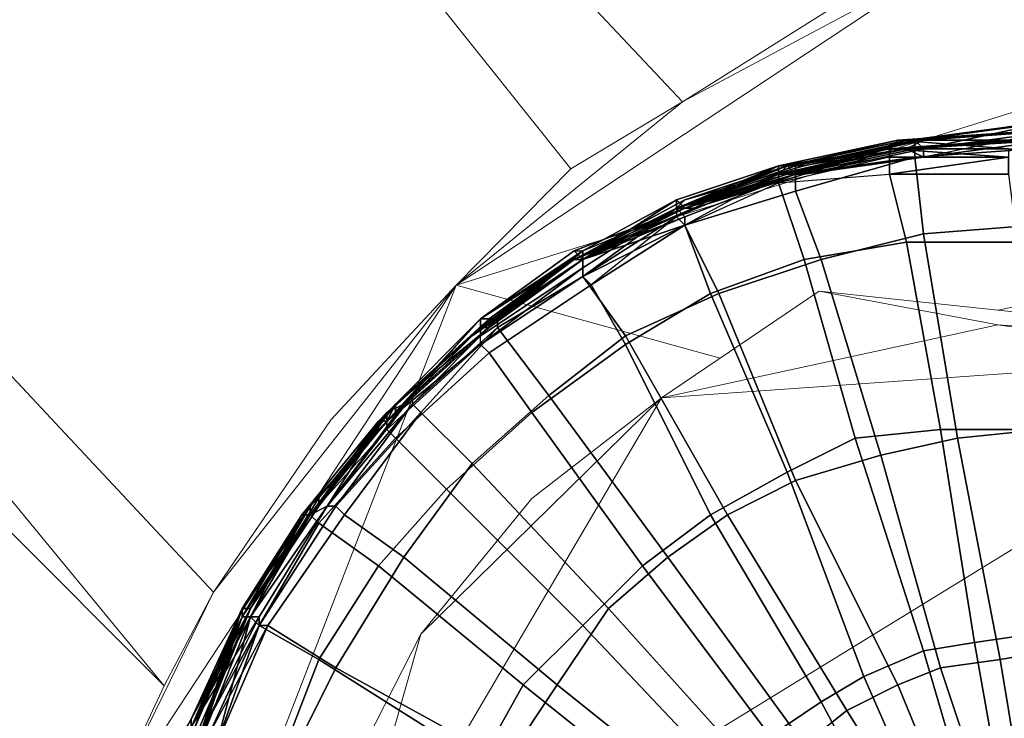
# Model space of a CAD drawing. Units: millimetres. Extents: x 45749 to 55419, y -17279 to -11348.
# Drawn here: x 48279 to 48404, y -14779 to -14690 of the extents above; entities that cross this region are included whole.
import ezdxf

# ---------------------------------------------------------------- set-up
doc = ezdxf.new("R2010")
doc.units = ezdxf.units.MM
doc.header["$PDMODE"] = 3
doc.layers.add('Интерьер - Мебель', color=7, linetype='Continuous', lineweight=25)
doc.layers.add('Интерьер - Мебель_Ном._пера__4', color=104, linetype='Continuous', lineweight=15)
doc.layers.add('размер', color=7, linetype='Continuous')
doc.styles.get("Standard").update_dxf_attribs({"font": 'ariali.ttf', "height": 200})
doc.dimstyles.new('Стиль 150', dxfattribs={"dimtxt": 150, "dimasz": 150, "dimexe": 50, "dimexo": 0, "dimgap": 50, "dimtad": 1, "dimdec": 0, "dimdsep": 32, "dimtxsty": 'Standard', "dimcen": 150, "dimclrd": 256, "dimclre": 256, "dimadec": 0, "dimazin": 0, "dimtfac": 1, "dimtdec": 0, "dimtmove": 0, "dimatfit": 3, "dimfxl": 0, "dimlwd": -1, "dimarcsym": 0})

# ---------------------------------------------------------------- blocks, each defined once
blk = doc.blocks.new('*D25')
at = {"layer": 'Defpoints', "color": 0}
for p in [(47367.61, -13626.73), (53073.57, -15331.02), (54114.51, -15331.02)]:
    blk.add_point(p, dxfattribs=at)
at = {"layer": 'Интерьер - Мебель', "lineweight": -2}
for p, q in [((47367.61, -13626.73), (54164.51, -13626.73)), ((53073.57, -15331.02), (54164.51, -15331.02))]:
    blk.add_line(p, q, dxfattribs=at)
at = {"layer": 'Интерьер - Мебель'}
blk.add_line((54114.51, -13776.73), (54114.51, -15181.02), dxfattribs=at)
for points in [[(54089.51, -13776.73), (54139.51, -13776.73), (54114.51, -13626.73)], [(54089.51, -15181.02), (54139.51, -15181.02), (54114.51, -15331.02)]]:
    blk.add_solid(points, dxfattribs=at)
at = {"layer": 'Интерьер - Мебель', "color": 0, "insert": (53962.4, -14492.42), "char_height": 200, "attachment_point": 5, "rotation": 90}
blk.add_mtext('1700', dxfattribs=at)
blk = doc.blocks.new('*D26')
at = {"layer": 'Defpoints', "color": 0}
for p in [(45749.14, -13751.55), (55027.8, -14635.64), (45749.14, -17228.83)]:
    blk.add_point(p, dxfattribs=at)
at = {"layer": 'Интерьер - Мебель', "lineweight": -2}
for p, q in [((45749.14, -13751.55), (45749.14, -17278.83)), ((55027.8, -14635.64), (55027.8, -17278.83))]:
    blk.add_line(p, q, dxfattribs=at)
at = {"layer": 'Интерьер - Мебель'}
blk.add_line((54877.8, -17228.83), (45899.14, -17228.83), dxfattribs=at)
for points in [[(45899.14, -17203.83), (45899.14, -17253.83), (45749.14, -17228.83)], [(54877.8, -17203.83), (54877.8, -17253.83), (55027.8, -17228.83)]]:
    blk.add_solid(points, dxfattribs=at)
at = {"layer": 'Интерьер - Мебель', "color": 0, "insert": (50890.35, -17076.71), "char_height": 200, "attachment_point": 5}
blk.add_mtext('9300', dxfattribs=at)
blk = doc.blocks.new('*D27')
at = {"layer": 'Defpoints', "color": 0}
for p in [(47367.61, -12126.73), (53249.79, -16820.63), (55369.02, -16820.63)]:
    blk.add_point(p, dxfattribs=at)
at = {"layer": 'Интерьер - Мебель', "lineweight": -2}
for p, q in [((47367.61, -12126.73), (55419.02, -12126.73)), ((53249.79, -16820.63), (55419.02, -16820.63))]:
    blk.add_line(p, q, dxfattribs=at)
at = {"layer": 'Интерьер - Мебель'}
blk.add_line((55369.02, -12276.73), (55369.02, -16670.63), dxfattribs=at)
for points in [[(55344.02, -12276.73), (55394.02, -12276.73), (55369.02, -12126.73)], [(55344.02, -16670.63), (55394.02, -16670.63), (55369.02, -16820.63)]]:
    blk.add_solid(points, dxfattribs=at)
at = {"layer": 'Интерьер - Мебель', "color": 0, "insert": (55216.91, -14473.68), "char_height": 200, "attachment_point": 5, "rotation": 90}
blk.add_mtext('4700', dxfattribs=at)

msp = doc.modelspace()

# ---------------------------------------------------------------- linework, layer by layer
at = {"layer": 'Интерьер - Мебель_Ном._пера__4', "color": 7, "linetype": 'Continuous', "lineweight": 15}
for p, q in [((48349.24, -14709.27), (48226.92, -14555.77)), ((48363.42, -14700.73), (48226.92, -14555.77)), ((48168.23, -14618.12), (48303.82, -14763.07)), ((48168.23, -14618.12), (48297.57, -14774.96)), ((48157.64, -14635.03), (48297.57, -14774.96)), ((48334.68, -14724.05), (48396.8, -14682.9)), ((48396.8, -14682.9), (48363.42, -14700.73)), ((48384.68, -14687.32), (48363.42, -14700.73)), ((48334.68, -14724.05), (48433.76, -14693.26)), ((48334.68, -14724.05), (48363.42, -14700.73)), ((48363.42, -14700.73), (48349.24, -14709.27)), ((48349.24, -14709.27), (48334.68, -14724.05)), ((48288.65, -14794.02), (48334.68, -14724.05)), ((48296.12, -14823.43), (48334.68, -14724.05)), ((48303.82, -14763.07), (48334.68, -14724.05)), ((48334.68, -14724.05), (48318.76, -14741.12)), ((48368.23, -14733.32), (48334.68, -14724.05)), ((48380.79, -14724.81), (48360.75, -14738.38)), ((48380.79, -14724.81), (48409.53, -14727.86)), ((48403.51, -14729.08), (48380.79, -14724.81)), ((48403.52, -14727.23), (48412.04, -14725.42)), ((48360.75, -14738.38), (48403.51, -14729.08)), ((48446.64, -14732.28), (48403.51, -14729.08)), ((48425.07, -14732.13), (48403.51, -14729.08)), ((48317.99, -14811.24), (48446.64, -14732.28)), ((48360.75, -14738.38), (48446.64, -14732.28)), ((48317.99, -14811.24), (48360.75, -14738.38)), ((48330.19, -14768.41), (48360.75, -14738.38)), ((48360.75, -14738.38), (48344.29, -14751.18)), ((48318.76, -14741.12), (48303.82, -14763.07)), ((48344.29, -14751.18), (48330.19, -14768.41)), ((48303.82, -14763.07), (48288.65, -14794.02)), ((48303.82, -14763.07), (48297.57, -14774.96)), ((48317.99, -14811.24), (48330.19, -14768.41)), ((48330.19, -14768.41), (48319.37, -14789.6)), ((48297.57, -14774.96), (48288.65, -14794.02))]:
    msp.add_line(p, q, dxfattribs=at)
at = {"layer": 'размер', "color": 7}
for points in [[(48300.97, -14780.28), (48308.54, -14765.13), (48317.2, -14751.06), (48326.94, -14739.15), (48338.84, -14728.33), (48350.75, -14719.67), (48363.74, -14714.26), (48375.64, -14708.85), (48376.72, -14708.85), (48390.79, -14705.61), (48391.87, -14705.61), (48408.11, -14703.44), (48392.96, -14705.61), (48391.87, -14705.61), (48376.72, -14708.85), (48377.8, -14709.93), (48391.87, -14705.61), (48408.11, -14703.44)], [(48409.19, -14703.44), (48392.96, -14705.61), (48377.8, -14709.93), (48378.89, -14709.93), (48364.82, -14714.26), (48350.75, -14720.76), (48336.68, -14730.5), (48337.76, -14729.41), (48325.86, -14740.24), (48324.77, -14741.32), (48336.68, -14730.5), (48325.86, -14741.32), (48324.77, -14741.32), (48336.68, -14730.5), (48337.76, -14729.41), (48349.67, -14720.76), (48336.68, -14730.5), (48349.67, -14720.76), (48362.65, -14714.26), (48363.74, -14714.26), (48364.82, -14714.26), (48378.89, -14709.93), (48394.04, -14706.69), (48392.96, -14705.61), (48394.04, -14705.61), (48409.19, -14704.52)], [(48409.19, -14703.44), (48394.04, -14706.69), (48378.89, -14709.93), (48364.82, -14714.26), (48350.75, -14720.76), (48364.82, -14714.26), (48378.89, -14709.93), (48364.82, -14714.26), (48363.74, -14714.26), (48350.75, -14720.76), (48337.76, -14729.41), (48324.77, -14742.4), (48325.86, -14741.32), (48337.76, -14729.41), (48336.68, -14730.5), (48350.75, -14720.76), (48364.82, -14714.26), (48377.8, -14709.93), (48378.89, -14709.93), (48392.96, -14705.61), (48394.04, -14706.69), (48410.27, -14704.52), (48394.04, -14707.77), (48394.04, -14706.69), (48378.89, -14709.93), (48394.04, -14706.69), (48410.27, -14704.52)], [(48328.02, -14739.15), (48337.76, -14728.33), (48338.84, -14728.33), (48329.1, -14738.07), (48328.02, -14739.15), (48337.76, -14728.33), (48337.76, -14729.41), (48336.68, -14730.5), (48349.67, -14720.76), (48337.76, -14728.33), (48349.67, -14720.76), (48350.75, -14720.76), (48339.93, -14728.33), (48338.84, -14728.33), (48349.67, -14720.76), (48363.74, -14714.26), (48376.72, -14709.93), (48378.89, -14709.93), (48364.82, -14714.26), (48378.89, -14709.93), (48377.8, -14709.93), (48392.96, -14706.69), (48392.96, -14707.77), (48377.8, -14712.1), (48377.8, -14709.93), (48376.72, -14708.85), (48391.87, -14705.61), (48408.11, -14703.44)], [(48408.11, -14704.52), (48392.96, -14705.61), (48377.8, -14708.85), (48377.8, -14709.93), (48392.96, -14705.61), (48391.87, -14705.61), (48408.11, -14703.44)], [(48407.02, -14704.52), (48390.79, -14705.61), (48391.87, -14705.61), (48392.96, -14705.61), (48377.8, -14709.93), (48363.74, -14714.26), (48364.82, -14714.26), (48350.75, -14720.76), (48349.67, -14720.76), (48337.76, -14729.41), (48326.94, -14740.24), (48326.94, -14739.15), (48338.84, -14728.33), (48350.75, -14719.67), (48338.84, -14728.33), (48337.76, -14728.33), (48337.76, -14729.41), (48325.86, -14741.32), (48316.12, -14753.22), (48315.03, -14753.22), (48316.12, -14753.22), (48307.46, -14765.13), (48300.97, -14781.36)], [(48407.02, -14704.52), (48391.87, -14705.61), (48376.72, -14708.85), (48363.74, -14714.26), (48349.67, -14719.67), (48350.75, -14719.67), (48363.74, -14714.26), (48376.72, -14708.85), (48363.74, -14714.26), (48362.65, -14713.18), (48350.75, -14719.67), (48338.84, -14728.33), (48326.94, -14739.15), (48338.84, -14728.33), (48337.76, -14728.33), (48350.75, -14719.67), (48338.84, -14728.33), (48338.84, -14729.41), (48326.94, -14739.15), (48317.2, -14751.06), (48308.54, -14765.13), (48317.2, -14751.06), (48317.2, -14752.14), (48326.94, -14739.15), (48317.2, -14751.06), (48308.54, -14765.13), (48300.97, -14780.28)], [(48404.86, -14705.61), (48389.71, -14706.69), (48375.64, -14708.85), (48390.79, -14705.61), (48407.02, -14704.52)], [(48409.19, -14704.52), (48394.04, -14705.61), (48378.89, -14708.85), (48376.72, -14708.85), (48391.87, -14706.69), (48407.02, -14705.61)], [(48408.11, -14704.52), (48392.96, -14705.61), (48408.11, -14704.52)], [(48404.86, -14706.69), (48389.71, -14706.69), (48390.79, -14705.61), (48375.64, -14708.85), (48376.72, -14708.85), (48363.74, -14714.26), (48376.72, -14708.85), (48391.87, -14705.61), (48390.79, -14705.61), (48375.64, -14708.85), (48362.65, -14714.26), (48362.65, -14715.35), (48363.74, -14716.43), (48351.83, -14724), (48350.75, -14722.92), (48337.76, -14731.58), (48338.84, -14732.66), (48351.83, -14724), (48363.74, -14716.43), (48366.98, -14725.09), (48356.16, -14731.58), (48351.83, -14724), (48350.75, -14722.92), (48362.65, -14715.35), (48375.64, -14709.93), (48375.64, -14708.85), (48362.65, -14713.18), (48363.74, -14714.26), (48349.67, -14719.67), (48350.75, -14720.76), (48336.68, -14730.5), (48324.77, -14742.4), (48324.77, -14741.32), (48325.86, -14740.24), (48316.12, -14753.22), (48307.46, -14766.21), (48307.46, -14765.13), (48316.12, -14753.22), (48307.46, -14766.21), (48300.97, -14780.28)], [(48300.97, -14780.28), (48308.54, -14766.21), (48307.46, -14766.21), (48315.03, -14753.22), (48316.12, -14753.22), (48308.54, -14766.21), (48316.12, -14753.22), (48325.86, -14741.32), (48326.94, -14739.15), (48338.84, -14728.33), (48338.84, -14729.41), (48337.76, -14729.41), (48350.75, -14720.76), (48362.65, -14713.18), (48362.65, -14714.26), (48375.64, -14708.85), (48389.71, -14706.69), (48375.64, -14708.85), (48375.64, -14709.93), (48389.71, -14706.69), (48391.87, -14706.69), (48394.04, -14707.77), (48410.27, -14705.61)], [(48300.97, -14780.28), (48307.46, -14765.13), (48316.12, -14753.22), (48324.77, -14742.4), (48324.77, -14741.32), (48336.68, -14730.5), (48350.75, -14720.76), (48349.67, -14720.76), (48363.74, -14714.26), (48378.89, -14709.93), (48376.72, -14709.93), (48394.04, -14707.77), (48391.87, -14706.69), (48407.02, -14705.61), (48389.71, -14706.69), (48391.87, -14706.69), (48376.72, -14709.93), (48375.64, -14709.93), (48391.87, -14706.69), (48407.02, -14705.61)], [(48410.27, -14705.61), (48391.87, -14706.69), (48376.72, -14709.93), (48363.74, -14714.26), (48349.67, -14720.76), (48363.74, -14714.26), (48362.65, -14714.26), (48376.72, -14709.93), (48363.74, -14714.26), (48364.82, -14714.26), (48349.67, -14720.76), (48336.68, -14730.5), (48325.86, -14740.24), (48324.77, -14741.32), (48336.68, -14730.5), (48337.76, -14729.41), (48349.67, -14720.76), (48336.68, -14730.5), (48324.77, -14741.32), (48316.12, -14753.22), (48307.46, -14766.21), (48307.46, -14765.13), (48316.12, -14753.22), (48324.77, -14741.32), (48316.12, -14753.22), (48315.03, -14753.22), (48307.46, -14765.13), (48300.97, -14780.28)], [(48404.86, -14706.69), (48389.71, -14706.69), (48390.79, -14705.61), (48375.64, -14708.85), (48376.72, -14708.85), (48377.8, -14709.93), (48363.74, -14714.26), (48349.67, -14719.67), (48350.75, -14719.67), (48363.74, -14714.26), (48364.82, -14714.26), (48350.75, -14720.76), (48337.76, -14729.41), (48336.68, -14730.5), (48324.77, -14741.32), (48325.86, -14740.24), (48337.76, -14729.41), (48336.68, -14730.5), (48349.67, -14720.76), (48362.65, -14714.26), (48349.67, -14720.76), (48336.68, -14730.5), (48337.76, -14729.41), (48338.84, -14729.41), (48326.94, -14739.15), (48317.2, -14752.14), (48316.12, -14753.22), (48315.03, -14753.22), (48324.77, -14742.4), (48325.86, -14741.32), (48337.76, -14729.41), (48336.68, -14730.5), (48324.77, -14742.4), (48324.77, -14741.32), (48316.12, -14753.22), (48324.77, -14741.32), (48325.86, -14740.24), (48316.12, -14753.22), (48316.12, -14752.14), (48325.86, -14741.32), (48337.76, -14731.58), (48337.76, -14730.5), (48337.76, -14729.41), (48326.94, -14740.24), (48316.12, -14752.14), (48317.2, -14751.06), (48308.54, -14765.13), (48302.05, -14781.36)], [(48328.02, -14739.15), (48325.86, -14740.24), (48337.76, -14729.41), (48349.67, -14720.76), (48337.76, -14729.41), (48337.76, -14728.33), (48338.84, -14728.33), (48349.67, -14720.76), (48363.74, -14714.26), (48364.82, -14714.26), (48350.75, -14720.76), (48350.75, -14722.92), (48363.74, -14716.43), (48375.64, -14711.02), (48375.64, -14709.93), (48376.72, -14709.93), (48391.87, -14706.69), (48394.04, -14705.61), (48378.89, -14708.85), (48394.04, -14705.61), (48409.19, -14705.61)], [(48404.86, -14706.69), (48390.79, -14705.61), (48375.64, -14708.85), (48362.65, -14713.18), (48350.75, -14719.67), (48350.75, -14720.76), (48362.65, -14713.18), (48375.64, -14708.85), (48362.65, -14713.18), (48362.65, -14714.26), (48350.75, -14720.76), (48337.76, -14729.41), (48326.94, -14739.15), (48326.94, -14740.24), (48337.76, -14729.41), (48338.84, -14729.41), (48350.75, -14720.76), (48362.65, -14713.18), (48375.64, -14708.85), (48389.71, -14706.69), (48390.79, -14705.61), (48405.94, -14705.61), (48390.79, -14705.61), (48375.64, -14708.85), (48390.79, -14705.61), (48405.94, -14705.61)], [(48407.02, -14705.61), (48391.87, -14706.69), (48378.89, -14708.85), (48376.72, -14708.85), (48391.87, -14706.69), (48394.04, -14705.61), (48407.02, -14705.61), (48391.87, -14706.69), (48389.71, -14706.69), (48376.72, -14708.85), (48362.65, -14714.26), (48349.67, -14720.76), (48362.65, -14714.26), (48363.74, -14713.18), (48376.72, -14708.85), (48391.87, -14706.69), (48404.86, -14705.61)], [(48375.64, -14708.85), (48390.79, -14705.61), (48375.64, -14708.85)], [(48394.04, -14705.61), (48378.89, -14708.85), (48394.04, -14705.61)], [(48407.02, -14705.61), (48391.87, -14706.69), (48389.71, -14706.69), (48404.86, -14707.77)], [(48405.94, -14705.61), (48390.79, -14705.61), (48405.94, -14705.61)], [(48409.19, -14705.61), (48394.04, -14705.61), (48409.19, -14705.61)], [(48302.05, -14781.36), (48307.46, -14766.21), (48307.46, -14765.13), (48307.46, -14766.21), (48316.12, -14753.22), (48316.12, -14752.14), (48307.46, -14765.13), (48315.03, -14753.22), (48324.77, -14742.4), (48325.86, -14741.32), (48326.94, -14739.15), (48337.76, -14728.33), (48349.67, -14719.67), (48350.75, -14720.76), (48337.76, -14729.41), (48337.76, -14728.33), (48349.67, -14719.67), (48350.75, -14719.67), (48338.84, -14729.41), (48338.84, -14728.33), (48337.76, -14728.33), (48326.94, -14739.15), (48338.84, -14729.41), (48350.75, -14719.67), (48350.75, -14720.76), (48350.75, -14721.84), (48362.65, -14714.26), (48375.64, -14709.93), (48376.72, -14709.93), (48391.87, -14706.69), (48394.04, -14707.77), (48378.89, -14709.93), (48376.72, -14709.93), (48363.74, -14714.26), (48362.65, -14714.26), (48363.74, -14713.18), (48349.67, -14720.76), (48362.65, -14714.26), (48375.64, -14708.85), (48389.71, -14706.69), (48389.71, -14707.77), (48375.64, -14709.93), (48362.65, -14715.35), (48363.74, -14716.43), (48363.74, -14715.35), (48350.75, -14720.76), (48349.67, -14720.76), (48336.68, -14730.5), (48324.77, -14741.32), (48315.03, -14753.22), (48316.12, -14753.22), (48318.28, -14752.14), (48308.54, -14766.21), (48316.12, -14753.22), (48317.2, -14754.31), (48309.62, -14767.29), (48308.54, -14766.21), (48309.62, -14767.29), (48304.21, -14782.44)], [(48389.71, -14706.69), (48375.64, -14708.85), (48389.71, -14706.69)], [(48377.8, -14709.93), (48392.96, -14706.69), (48377.8, -14709.93)], [(48404.86, -14707.77), (48389.71, -14707.77), (48404.86, -14707.77)], [(48300.97, -14780.28), (48307.46, -14766.21), (48308.54, -14766.21), (48316.12, -14753.22), (48324.77, -14741.32), (48325.86, -14740.24), (48337.76, -14729.41), (48349.67, -14720.76), (48363.74, -14713.18), (48349.67, -14720.76), (48363.74, -14713.18), (48378.89, -14708.85), (48363.74, -14713.18), (48349.67, -14720.76), (48337.76, -14729.41), (48328.02, -14739.15), (48325.86, -14740.24), (48337.76, -14729.41), (48337.76, -14728.33), (48349.67, -14720.76), (48337.76, -14729.41), (48336.68, -14730.5), (48325.86, -14740.24), (48316.12, -14753.22), (48308.54, -14766.21), (48316.12, -14753.22), (48318.28, -14752.14), (48325.86, -14740.24), (48316.12, -14753.22), (48315.03, -14753.22), (48308.54, -14766.21), (48300.97, -14780.28)], [(48375.64, -14708.85), (48362.65, -14713.18), (48375.64, -14708.85)], [(48362.65, -14713.18), (48375.64, -14708.85), (48362.65, -14713.18)], [(48378.89, -14708.85), (48363.74, -14713.18), (48378.89, -14708.85)], [(48364.82, -14714.26), (48378.89, -14709.93), (48364.82, -14714.26)], [(48363.74, -14713.18), (48349.67, -14720.76), (48363.74, -14713.18)], [(48350.75, -14719.67), (48362.65, -14713.18), (48350.75, -14719.67)], [(48362.65, -14713.18), (48350.75, -14719.67), (48362.65, -14713.18)], [(48302.05, -14780.28), (48308.54, -14765.13), (48317.2, -14751.06), (48326.94, -14739.15), (48317.2, -14751.06), (48317.2, -14752.14), (48326.94, -14739.15), (48317.2, -14751.06), (48308.54, -14765.13), (48317.2, -14752.14), (48317.2, -14751.06), (48326.94, -14739.15), (48326.94, -14740.24), (48325.86, -14741.32), (48337.76, -14730.5), (48325.86, -14741.32), (48325.86, -14742.4), (48337.76, -14731.58), (48350.75, -14721.84), (48362.65, -14714.26), (48362.65, -14715.35), (48350.75, -14722.92), (48350.75, -14721.84), (48362.65, -14714.26), (48350.75, -14721.84), (48337.76, -14731.58), (48337.76, -14730.5), (48350.75, -14721.84), (48350.75, -14722.92), (48337.76, -14731.58), (48325.86, -14741.32), (48316.12, -14752.14), (48307.46, -14765.13), (48308.54, -14765.13), (48316.12, -14752.14), (48317.2, -14751.06), (48308.54, -14765.13), (48300.97, -14779.2)], [(48349.67, -14719.67), (48363.74, -14714.26), (48349.67, -14719.67)], [(48362.65, -14714.26), (48349.67, -14720.76), (48362.65, -14714.26)], [(48350.75, -14720.76), (48364.82, -14714.26), (48350.75, -14720.76)], [(48336.68, -14730.5), (48350.75, -14720.76), (48336.68, -14730.5)], [(48350.75, -14720.76), (48336.68, -14730.5), (48350.75, -14720.76)], [(48337.76, -14729.41), (48349.67, -14720.76), (48337.76, -14729.41)], [(48337.76, -14728.33), (48349.67, -14720.76), (48337.76, -14728.33)], [(48302.05, -14782.44), (48308.54, -14766.21), (48318.28, -14752.14), (48319.36, -14752.14), (48329.1, -14739.15), (48329.1, -14738.07), (48318.28, -14752.14), (48328.02, -14739.15), (48329.1, -14738.07), (48338.84, -14728.33), (48339.93, -14728.33), (48329.1, -14739.15), (48329.1, -14738.07), (48318.28, -14752.14), (48328.02, -14739.15), (48325.86, -14740.24), (48316.12, -14753.22), (48318.28, -14752.14), (48309.62, -14766.21), (48308.54, -14766.21), (48300.97, -14780.28), (48308.54, -14766.21), (48307.46, -14766.21), (48302.05, -14781.36)], [(48338.84, -14729.41), (48326.94, -14739.15), (48338.84, -14729.41)], [(48317.2, -14752.14), (48326.94, -14739.15), (48317.2, -14752.14)], [(48326.94, -14739.15), (48317.2, -14751.06), (48326.94, -14739.15)], [(48302.05, -14782.44), (48308.54, -14766.21), (48307.46, -14766.21), (48316.12, -14753.22), (48325.86, -14740.24), (48325.86, -14741.32), (48316.12, -14753.22), (48315.03, -14753.22), (48307.46, -14765.13), (48300.97, -14781.36)], [(48300.97, -14779.2), (48308.54, -14765.13), (48317.2, -14752.14), (48316.12, -14753.22), (48308.54, -14765.13), (48316.12, -14752.14), (48326.94, -14740.24), (48325.86, -14741.32), (48316.12, -14753.22), (48325.86, -14742.4), (48325.86, -14741.32), (48316.12, -14753.22), (48308.54, -14765.13), (48307.46, -14765.13), (48308.54, -14765.13), (48302.05, -14781.36)], [(48325.86, -14741.32), (48316.12, -14752.14), (48325.86, -14741.32)], [(48317.2, -14751.06), (48308.54, -14765.13), (48317.2, -14751.06)], [(48307.46, -14766.21), (48316.12, -14753.22), (48307.46, -14766.21)], [(48315.03, -14753.22), (48307.46, -14765.13), (48315.03, -14753.22)], [(48300.97, -14780.28), (48308.54, -14765.13), (48302.05, -14780.28)], [(48300.97, -14780.28), (48307.46, -14765.13), (48300.97, -14780.28)], [(48300.97, -14779.2), (48307.46, -14765.13), (48307.46, -14766.21), (48300.97, -14781.36)], [(48308.54, -14765.13), (48300.97, -14780.28), (48308.54, -14765.13)], [(48300.97, -14779.2), (48307.46, -14765.13), (48308.54, -14765.13), (48300.97, -14780.28)], [(48300.97, -14780.28), (48308.54, -14765.13), (48300.97, -14780.28)], [(48300.97, -14780.28), (48308.54, -14765.13), (48300.97, -14780.28)], [(48300.97, -14781.36), (48307.46, -14765.13), (48300.97, -14780.28)], [(48300.97, -14779.2), (48307.46, -14766.21), (48300.97, -14781.36)], [(48300.97, -14780.28), (48307.46, -14766.21), (48300.97, -14779.2)], [(48300.97, -14779.2), (48307.46, -14766.21), (48300.97, -14779.2)], [(48300.97, -14780.28), (48308.54, -14766.21), (48300.97, -14780.28)], [(48300.97, -14780.28), (48308.54, -14766.21), (48300.97, -14780.28)], [(48302.05, -14780.28), (48308.54, -14765.13), (48302.05, -14780.28)], [(48302.05, -14781.36), (48309.62, -14766.21), (48309.62, -14767.29), (48303.13, -14781.36)], [(48303.13, -14781.36), (48309.62, -14767.29), (48310.71, -14767.29), (48319.36, -14772.7), (48312.87, -14785.69)], [(48304.21, -14782.44), (48310.71, -14767.29), (48304.21, -14782.44)]]:
    msp.add_lwpolyline(points, dxfattribs=at)
for points in [[(48409.19, -14703.44), (48410.27, -14704.52), (48394.04, -14706.69), (48378.89, -14709.93), (48394.04, -14707.77), (48394.04, -14706.69), (48392.96, -14705.61)], [(48392.96, -14705.61), (48409.19, -14703.44), (48408.11, -14703.44)], [(48409.19, -14703.44), (48392.96, -14705.61), (48394.04, -14706.69)], [(48410.27, -14704.52), (48409.19, -14703.44), (48424.34, -14704.52), (48425.42, -14704.52), (48410.27, -14704.52), (48394.04, -14706.69), (48394.04, -14707.77), (48410.27, -14705.61)], [(48378.89, -14708.85), (48394.04, -14705.61), (48409.19, -14704.52), (48392.96, -14705.61), (48394.04, -14705.61), (48378.89, -14708.85), (48377.8, -14708.85), (48394.04, -14705.61), (48409.19, -14704.52), (48409.19, -14705.61), (48394.04, -14705.61)], [(48392.96, -14705.61), (48392.96, -14706.69), (48377.8, -14709.93), (48392.96, -14705.61), (48377.8, -14708.85), (48392.96, -14705.61), (48392.96, -14706.69), (48408.11, -14705.61), (48392.96, -14705.61), (48408.11, -14704.52)], [(48390.79, -14705.61), (48407.02, -14704.52), (48405.94, -14705.61)], [(48407.02, -14704.52), (48390.79, -14705.61), (48391.87, -14705.61)], [(48408.11, -14705.61), (48423.26, -14706.69), (48423.26, -14707.77), (48408.11, -14706.69), (48408.11, -14705.61), (48408.11, -14704.52), (48392.96, -14705.61), (48408.11, -14704.52), (48424.34, -14705.61), (48425.42, -14706.69), (48409.19, -14704.52), (48408.11, -14704.52), (48392.96, -14705.61), (48392.96, -14706.69)], [(48392.96, -14705.61), (48408.11, -14704.52), (48409.19, -14704.52)], [(48408.11, -14705.61), (48408.11, -14704.52), (48392.96, -14705.61)], [(48394.04, -14707.77), (48410.27, -14705.61), (48410.27, -14704.52)], [(48363.74, -14715.35), (48350.75, -14720.76), (48349.67, -14720.76), (48362.65, -14714.26), (48377.8, -14709.93), (48377.8, -14708.85), (48362.65, -14714.26), (48377.8, -14709.93), (48392.96, -14706.69), (48408.11, -14705.61), (48408.11, -14706.69), (48408.11, -14716.43), (48394.04, -14717.51), (48392.96, -14707.77), (48408.11, -14706.69), (48392.96, -14707.77), (48392.96, -14706.69), (48392.96, -14705.61), (48377.8, -14709.93), (48363.74, -14715.35), (48362.65, -14714.26), (48349.67, -14720.76), (48362.65, -14714.26)], [(48390.79, -14705.61), (48375.64, -14708.85), (48376.72, -14708.85)], [(48407.02, -14705.61), (48404.86, -14705.61), (48421.09, -14705.61), (48423.26, -14705.61), (48438.41, -14707.77), (48437.33, -14708.85), (48421.09, -14705.61), (48423.26, -14706.69), (48407.02, -14705.61), (48391.87, -14706.69), (48394.04, -14705.61), (48378.89, -14708.85), (48377.8, -14708.85), (48392.96, -14705.61), (48394.04, -14705.61), (48409.19, -14705.61)], [(48377.8, -14709.93), (48392.96, -14705.61), (48391.87, -14705.61)], [(48392.96, -14705.61), (48377.8, -14709.93), (48378.89, -14709.93)], [(48377.8, -14708.85), (48392.96, -14705.61), (48394.04, -14705.61)], [(48377.8, -14708.85), (48377.8, -14709.93), (48392.96, -14705.61)], [(48378.89, -14708.85), (48394.04, -14705.61), (48391.87, -14706.69)], [(48404.86, -14705.61), (48389.71, -14706.69), (48391.87, -14706.69), (48407.02, -14705.61)], [(48404.86, -14706.69), (48389.71, -14706.69), (48390.79, -14705.61)], [(48389.71, -14706.69), (48404.86, -14705.61), (48407.02, -14705.61)], [(48404.86, -14705.61), (48389.71, -14706.69), (48391.87, -14706.69)], [(48410.27, -14705.61), (48394.04, -14707.77), (48391.87, -14706.69)], [(48408.11, -14706.69), (48392.96, -14707.77), (48394.04, -14717.51), (48408.11, -14716.43), (48408.11, -14706.69), (48408.11, -14705.61), (48392.96, -14706.69)], [(48394.04, -14705.61), (48409.19, -14705.61), (48407.02, -14705.61)], [(48363.74, -14713.18), (48362.65, -14714.26), (48376.72, -14708.85), (48391.87, -14706.69), (48389.71, -14706.69), (48375.64, -14709.93), (48376.72, -14708.85), (48378.89, -14708.85), (48363.74, -14713.18), (48362.65, -14714.26), (48349.67, -14720.76), (48363.74, -14713.18), (48378.89, -14708.85), (48363.74, -14713.18), (48349.67, -14720.76)], [(48375.64, -14708.85), (48389.71, -14706.69), (48375.64, -14708.85), (48362.65, -14714.26), (48375.64, -14708.85), (48375.64, -14709.93), (48362.65, -14715.35)], [(48404.86, -14707.77), (48389.71, -14707.77), (48389.71, -14709.93), (48404.86, -14709.93), (48404.86, -14707.77), (48389.71, -14707.77), (48375.64, -14709.93), (48375.64, -14711.02), (48389.71, -14709.93), (48389.71, -14707.77), (48389.71, -14706.69)], [(48375.64, -14709.93), (48389.71, -14706.69), (48391.87, -14706.69)], [(48389.71, -14706.69), (48375.64, -14709.93), (48376.72, -14708.85)], [(48375.64, -14709.93), (48375.64, -14708.85), (48389.71, -14706.69)], [(48389.71, -14706.69), (48389.71, -14707.77), (48404.86, -14707.77), (48389.71, -14706.69), (48404.86, -14706.69), (48389.71, -14706.69), (48389.71, -14707.77), (48375.64, -14709.93), (48389.71, -14706.69), (48375.64, -14708.85)], [(48392.96, -14706.69), (48408.11, -14706.69), (48392.96, -14707.77), (48392.96, -14706.69), (48377.8, -14709.93), (48392.96, -14707.77)], [(48378.89, -14709.93), (48394.04, -14707.77), (48394.04, -14706.69)], [(48404.86, -14706.69), (48404.86, -14707.77), (48389.71, -14706.69)], [(48375.64, -14709.93), (48363.74, -14716.43), (48375.64, -14711.02), (48375.64, -14709.93), (48389.71, -14707.77), (48375.64, -14711.02)], [(48389.71, -14707.77), (48375.64, -14711.02), (48389.71, -14709.93), (48389.71, -14707.77), (48404.86, -14707.77), (48389.71, -14709.93)], [(48394.04, -14707.77), (48378.89, -14709.93), (48376.72, -14709.93)], [(48381.05, -14720.76), (48394.04, -14717.51), (48392.96, -14707.77), (48377.8, -14712.1)], [(48377.8, -14709.93), (48377.8, -14712.1), (48392.96, -14707.77)], [(48381.05, -14720.76), (48394.04, -14717.51), (48392.96, -14707.77), (48377.8, -14712.1)], [(48404.86, -14707.77), (48404.86, -14709.93), (48389.71, -14709.93)], [(48362.65, -14714.26), (48363.74, -14715.35), (48349.67, -14720.76), (48362.65, -14714.26), (48349.67, -14720.76), (48362.65, -14714.26), (48363.74, -14715.35), (48377.8, -14709.93)], [(48350.75, -14719.67), (48362.65, -14713.18), (48375.64, -14708.85), (48362.65, -14714.26), (48362.65, -14713.18)], [(48362.65, -14714.26), (48362.65, -14715.35), (48375.64, -14708.85), (48362.65, -14714.26), (48375.64, -14708.85), (48362.65, -14714.26), (48362.65, -14715.35), (48350.75, -14722.92), (48362.65, -14714.26), (48350.75, -14721.84)], [(48362.65, -14715.35), (48351.83, -14724), (48363.74, -14716.43), (48362.65, -14715.35), (48375.64, -14709.93), (48363.74, -14716.43)], [(48375.64, -14709.93), (48362.65, -14714.26), (48376.72, -14708.85)], [(48377.8, -14708.85), (48378.89, -14708.85), (48363.74, -14713.18), (48362.65, -14714.26)], [(48375.64, -14708.85), (48362.65, -14714.26), (48362.65, -14713.18)], [(48375.64, -14708.85), (48362.65, -14713.18), (48363.74, -14714.26)], [(48375.64, -14709.93), (48362.65, -14714.26), (48376.72, -14708.85)], [(48377.8, -14708.85), (48378.89, -14708.85), (48363.74, -14713.18), (48362.65, -14714.26)], [(48377.8, -14709.93), (48362.65, -14714.26), (48377.8, -14709.93), (48377.8, -14708.85), (48362.65, -14714.26)], [(48362.65, -14714.26), (48375.64, -14709.93), (48376.72, -14709.93)], [(48363.74, -14714.26), (48377.8, -14709.93), (48376.72, -14708.85)], [(48363.74, -14713.18), (48378.89, -14708.85), (48376.72, -14708.85)], [(48377.8, -14709.93), (48363.74, -14715.35), (48363.74, -14716.43), (48377.8, -14712.1)], [(48377.8, -14709.93), (48363.74, -14714.26), (48364.82, -14714.26)], [(48378.89, -14709.93), (48364.82, -14714.26), (48363.74, -14714.26)], [(48377.8, -14709.93), (48363.74, -14715.35), (48363.74, -14716.43), (48377.8, -14712.1)], [(48378.89, -14720.76), (48375.64, -14711.02), (48389.71, -14709.93), (48391.87, -14718.59)], [(48378.89, -14720.76), (48375.64, -14711.02), (48389.71, -14709.93), (48391.87, -14718.59)], [(48404.86, -14709.93), (48405.94, -14718.59), (48391.87, -14718.59), (48389.71, -14709.93)], [(48404.86, -14709.93), (48405.94, -14718.59), (48391.87, -14718.59), (48389.71, -14709.93)], [(48378.89, -14720.76), (48366.98, -14725.09), (48363.74, -14716.43), (48375.64, -14711.02)], [(48378.89, -14720.76), (48366.98, -14725.09), (48363.74, -14716.43), (48375.64, -14711.02)], [(48377.8, -14712.1), (48363.74, -14716.43), (48368.06, -14725.09), (48381.05, -14720.76)], [(48377.8, -14712.1), (48363.74, -14716.43), (48368.06, -14725.09), (48381.05, -14720.76)], [(48349.67, -14720.76), (48363.74, -14713.18), (48362.65, -14714.26)], [(48349.67, -14720.76), (48362.65, -14714.26), (48363.74, -14713.18)], [(48362.65, -14713.18), (48350.75, -14720.76), (48350.75, -14719.67), (48363.74, -14714.26)], [(48336.68, -14730.5), (48349.67, -14720.76), (48362.65, -14714.26), (48349.67, -14720.76)], [(48350.75, -14721.84), (48362.65, -14714.26), (48350.75, -14721.84), (48337.76, -14731.58), (48337.76, -14730.5), (48350.75, -14721.84), (48350.75, -14722.92), (48337.76, -14731.58)], [(48363.74, -14714.26), (48349.67, -14719.67), (48350.75, -14720.76)], [(48349.67, -14720.76), (48362.65, -14714.26), (48363.74, -14714.26)], [(48364.82, -14714.26), (48350.75, -14720.76), (48349.67, -14720.76)], [(48349.67, -14720.76), (48362.65, -14714.26), (48349.67, -14720.76), (48350.75, -14720.76), (48363.74, -14715.35)], [(48362.65, -14714.26), (48350.75, -14721.84), (48350.75, -14720.76)], [(48350.75, -14722.92), (48350.75, -14721.84), (48362.65, -14714.26)], [(48351.83, -14724), (48363.74, -14716.43), (48366.98, -14725.09), (48356.16, -14731.58), (48351.83, -14724), (48350.75, -14722.92), (48362.65, -14715.35), (48351.83, -14724), (48338.84, -14732.66), (48337.76, -14731.58), (48350.75, -14722.92)], [(48363.74, -14716.43), (48363.74, -14715.35), (48350.75, -14720.76)], [(48356.16, -14730.5), (48368.06, -14725.09), (48363.74, -14716.43), (48350.75, -14722.92)], [(48350.75, -14720.76), (48350.75, -14722.92), (48363.74, -14716.43)], [(48356.16, -14730.5), (48368.06, -14725.09), (48363.74, -14716.43), (48350.75, -14722.92)], [(48408.11, -14716.43), (48394.04, -14717.51), (48398.37, -14743.48), (48409.19, -14742.4)], [(48408.11, -14716.43), (48394.04, -14717.51), (48398.37, -14743.48), (48409.19, -14742.4)], [(48391.87, -14718.59), (48396.2, -14742.4), (48385.38, -14743.48), (48378.89, -14720.76)], [(48391.87, -14718.59), (48396.2, -14742.4), (48385.38, -14743.48), (48378.89, -14720.76)], [(48388.63, -14745.65), (48398.37, -14743.48), (48394.04, -14717.51), (48381.05, -14720.76)], [(48388.63, -14745.65), (48398.37, -14743.48), (48394.04, -14717.51), (48381.05, -14720.76)], [(48405.94, -14718.59), (48407.02, -14742.4), (48396.2, -14742.4), (48391.87, -14718.59)], [(48405.94, -14718.59), (48407.02, -14742.4), (48396.2, -14742.4), (48391.87, -14718.59)], [(48337.76, -14728.33), (48337.76, -14729.41), (48350.75, -14720.76), (48349.67, -14719.67), (48337.76, -14728.33), (48326.94, -14739.15), (48325.86, -14741.32)], [(48337.76, -14728.33), (48349.67, -14719.67), (48350.75, -14719.67)], [(48338.84, -14729.41), (48350.75, -14719.67), (48350.75, -14720.76)], [(48350.75, -14719.67), (48338.84, -14729.41), (48338.84, -14728.33)], [(48349.67, -14720.76), (48336.68, -14730.5), (48349.67, -14720.76), (48337.76, -14729.41), (48336.68, -14730.5)], [(48349.67, -14720.76), (48336.68, -14730.5), (48337.76, -14729.41)], [(48350.75, -14721.84), (48337.76, -14730.5), (48337.76, -14729.41), (48350.75, -14720.76)], [(48350.75, -14721.84), (48337.76, -14730.5), (48337.76, -14729.41), (48350.75, -14720.76)], [(48349.67, -14720.76), (48338.84, -14728.33), (48339.93, -14728.33), (48350.75, -14720.76), (48349.67, -14720.76), (48337.76, -14728.33)], [(48337.76, -14728.33), (48338.84, -14728.33), (48349.67, -14720.76)], [(48350.75, -14720.76), (48339.93, -14728.33), (48339.93, -14729.41), (48350.75, -14722.92)], [(48350.75, -14720.76), (48339.93, -14728.33), (48339.93, -14729.41), (48350.75, -14722.92)], [(48366.98, -14725.09), (48378.89, -14720.76), (48385.38, -14743.48), (48376.72, -14747.81)], [(48366.98, -14725.09), (48378.89, -14720.76), (48385.38, -14743.48), (48376.72, -14747.81)], [(48381.05, -14720.76), (48368.06, -14725.09), (48377.8, -14748.89), (48388.63, -14745.65)], [(48381.05, -14720.76), (48368.06, -14725.09), (48377.8, -14748.89), (48388.63, -14745.65)], [(48337.76, -14730.5), (48325.86, -14741.32), (48337.76, -14731.58), (48350.75, -14721.84), (48337.76, -14731.58)], [(48356.16, -14730.5), (48350.75, -14722.92), (48339.93, -14729.41), (48346.42, -14738.07)], [(48356.16, -14730.5), (48350.75, -14722.92), (48339.93, -14729.41), (48346.42, -14738.07)], [(48356.16, -14731.58), (48344.26, -14740.24), (48338.84, -14732.66), (48351.83, -14724)], [(48356.16, -14731.58), (48344.26, -14740.24), (48338.84, -14732.66), (48351.83, -14724)], [(48356.16, -14731.58), (48366.98, -14725.09), (48376.72, -14747.81), (48366.98, -14753.22)], [(48369.15, -14753.22), (48377.8, -14748.89), (48368.06, -14725.09), (48356.16, -14730.5)], [(48356.16, -14731.58), (48366.98, -14725.09), (48376.72, -14747.81), (48366.98, -14753.22)], [(48369.15, -14753.22), (48377.8, -14748.89), (48368.06, -14725.09), (48356.16, -14730.5)], [(48316.12, -14753.22), (48326.94, -14739.15), (48325.86, -14741.32), (48337.76, -14729.41), (48337.76, -14728.33), (48325.86, -14741.32), (48316.12, -14753.22), (48307.46, -14765.13), (48308.54, -14765.13), (48316.12, -14753.22), (48315.03, -14753.22), (48325.86, -14741.32)], [(48326.94, -14739.15), (48337.76, -14728.33), (48338.84, -14728.33)], [(48328.02, -14739.15), (48337.76, -14728.33), (48337.76, -14729.41)], [(48328.02, -14739.15), (48329.1, -14738.07), (48338.84, -14728.33)], [(48339.93, -14728.33), (48329.1, -14738.07), (48338.84, -14728.33), (48337.76, -14728.33), (48328.02, -14739.15), (48338.84, -14728.33)], [(48329.1, -14739.15), (48330.19, -14740.24), (48339.93, -14729.41), (48339.93, -14728.33)], [(48329.1, -14738.07), (48329.1, -14739.15), (48339.93, -14728.33)], [(48339.93, -14729.41), (48339.93, -14728.33), (48329.1, -14739.15)], [(48316.12, -14752.14), (48325.86, -14741.32), (48326.94, -14740.24), (48337.76, -14729.41), (48337.76, -14730.5), (48326.94, -14740.24), (48316.12, -14752.14), (48308.54, -14765.13), (48316.12, -14752.14), (48317.2, -14751.06), (48326.94, -14740.24)], [(48324.77, -14742.4), (48336.68, -14730.5), (48337.76, -14729.41)], [(48325.86, -14740.24), (48325.86, -14741.32), (48336.68, -14730.5), (48337.76, -14729.41)], [(48325.86, -14740.24), (48337.76, -14729.41), (48336.68, -14730.5)], [(48325.86, -14740.24), (48325.86, -14741.32), (48336.68, -14730.5), (48337.76, -14729.41)], [(48326.94, -14739.15), (48338.84, -14729.41), (48337.76, -14729.41)], [(48329.1, -14739.15), (48330.19, -14740.24), (48339.93, -14729.41)], [(48330.19, -14740.24), (48336.68, -14746.73), (48346.42, -14738.07), (48339.93, -14729.41)], [(48330.19, -14740.24), (48336.68, -14746.73), (48346.42, -14738.07), (48339.93, -14729.41)], [(48325.86, -14741.32), (48337.76, -14731.58), (48325.86, -14742.4), (48325.86, -14741.32), (48337.76, -14730.5), (48325.86, -14741.32), (48316.12, -14753.22)], [(48336.68, -14730.5), (48324.77, -14742.4), (48324.77, -14741.32)], [(48336.68, -14730.5), (48325.86, -14741.32), (48324.77, -14741.32)], [(48336.68, -14730.5), (48324.77, -14741.32), (48325.86, -14740.24)], [(48337.76, -14730.5), (48325.86, -14741.32), (48326.94, -14740.24)], [(48369.15, -14753.22), (48356.16, -14730.5), (48346.42, -14738.07), (48361.57, -14758.64)], [(48369.15, -14753.22), (48356.16, -14730.5), (48346.42, -14738.07), (48361.57, -14758.64)], [(48325.86, -14742.4), (48337.76, -14731.58), (48338.84, -14732.66), (48326.94, -14743.48)], [(48325.86, -14742.4), (48337.76, -14731.58), (48338.84, -14732.66), (48326.94, -14743.48)], [(48344.26, -14740.24), (48356.16, -14731.58), (48366.98, -14753.22), (48358.32, -14759.72)], [(48344.26, -14740.24), (48356.16, -14731.58), (48366.98, -14753.22), (48358.32, -14759.72)], [(48326.94, -14743.48), (48338.84, -14732.66), (48344.26, -14740.24), (48333.43, -14749.98)], [(48326.94, -14743.48), (48338.84, -14732.66), (48344.26, -14740.24), (48333.43, -14749.98)], [(48318.28, -14752.14), (48308.54, -14766.21), (48318.28, -14752.14), (48319.36, -14752.14), (48329.1, -14739.15), (48318.28, -14752.14), (48329.1, -14738.07)], [(48329.1, -14739.15), (48329.1, -14738.07), (48318.28, -14752.14)], [(48329.1, -14738.07), (48328.02, -14739.15), (48318.28, -14752.14)], [(48336.68, -14746.73), (48354, -14765.13), (48361.57, -14758.64), (48346.42, -14738.07)], [(48336.68, -14746.73), (48354, -14765.13), (48361.57, -14758.64), (48346.42, -14738.07)], [(48326.94, -14739.15), (48317.2, -14752.14), (48316.12, -14753.22)], [(48317.2, -14751.06), (48326.94, -14739.15), (48326.94, -14740.24)], [(48318.28, -14752.14), (48328.02, -14739.15), (48325.86, -14740.24)], [(48330.19, -14740.24), (48329.1, -14739.15), (48319.36, -14752.14), (48320.45, -14753.22)], [(48330.19, -14740.24), (48329.1, -14739.15), (48319.36, -14752.14)], [(48316.12, -14753.22), (48325.86, -14741.32), (48325.86, -14740.24), (48316.12, -14753.22), (48307.46, -14766.21)], [(48316.12, -14753.22), (48325.86, -14740.24), (48324.77, -14741.32)], [(48319.36, -14752.14), (48320.45, -14753.22), (48330.19, -14740.24)], [(48336.68, -14746.73), (48330.19, -14740.24), (48320.45, -14753.22), (48328.02, -14758.64)], [(48336.68, -14746.73), (48330.19, -14740.24), (48320.45, -14753.22), (48328.02, -14758.64)], [(48333.43, -14749.98), (48344.26, -14740.24), (48358.32, -14759.72), (48350.75, -14767.29)], [(48333.43, -14749.98), (48344.26, -14740.24), (48358.32, -14759.72), (48350.75, -14767.29)], [(48324.77, -14741.32), (48325.86, -14741.32), (48316.12, -14753.22), (48315.03, -14753.22)], [(48315.03, -14753.22), (48324.77, -14742.4), (48325.86, -14741.32)], [(48324.77, -14741.32), (48325.86, -14741.32), (48316.12, -14753.22), (48315.03, -14753.22)], [(48324.77, -14741.32), (48315.03, -14753.22), (48316.12, -14753.22)], [(48324.77, -14742.4), (48315.03, -14753.22), (48316.12, -14753.22)], [(48325.86, -14742.4), (48316.12, -14753.22), (48325.86, -14741.32)], [(48316.12, -14753.22), (48316.12, -14752.14), (48325.86, -14741.32)], [(48326.94, -14743.48), (48317.2, -14754.31), (48316.12, -14753.22), (48325.86, -14742.4)], [(48326.94, -14743.48), (48317.2, -14754.31), (48316.12, -14753.22), (48325.86, -14742.4)], [(48394.04, -14770.54), (48385.38, -14743.48), (48396.2, -14742.4), (48400.53, -14769.46)], [(48394.04, -14770.54), (48385.38, -14743.48), (48396.2, -14742.4), (48400.53, -14769.46)], [(48400.53, -14769.46), (48396.2, -14742.4), (48407.02, -14742.4), (48408.11, -14768.38)], [(48400.53, -14769.46), (48396.2, -14742.4), (48407.02, -14742.4), (48408.11, -14768.38)], [(48409.19, -14742.4), (48398.37, -14743.48), (48403.78, -14771.62), (48410.27, -14770.54)], [(48409.19, -14742.4), (48398.37, -14743.48), (48403.78, -14771.62), (48410.27, -14770.54)], [(48333.43, -14749.98), (48324.77, -14759.72), (48317.2, -14754.31), (48326.94, -14743.48)], [(48333.43, -14749.98), (48324.77, -14759.72), (48317.2, -14754.31), (48326.94, -14743.48)], [(48394.04, -14770.54), (48386.46, -14773.79), (48376.72, -14747.81), (48385.38, -14743.48)], [(48394.04, -14770.54), (48386.46, -14773.79), (48376.72, -14747.81), (48385.38, -14743.48)], [(48396.2, -14772.7), (48403.78, -14771.62), (48398.37, -14743.48), (48388.63, -14745.65)], [(48396.2, -14772.7), (48403.78, -14771.62), (48398.37, -14743.48), (48388.63, -14745.65)], [(48388.63, -14745.65), (48377.8, -14748.89), (48390.79, -14774.87), (48396.2, -14772.7)], [(48388.63, -14745.65), (48377.8, -14748.89), (48390.79, -14774.87), (48396.2, -14772.7)], [(48354, -14765.13), (48336.68, -14746.73), (48328.02, -14758.64), (48347.5, -14774.87)], [(48354, -14765.13), (48336.68, -14746.73), (48328.02, -14758.64), (48347.5, -14774.87)], [(48386.46, -14773.79), (48381.05, -14777.03), (48366.98, -14753.22), (48376.72, -14747.81)], [(48386.46, -14773.79), (48381.05, -14777.03), (48366.98, -14753.22), (48376.72, -14747.81)], [(48324.77, -14759.72), (48333.43, -14749.98), (48350.75, -14767.29), (48343.17, -14774.87)], [(48324.77, -14759.72), (48333.43, -14749.98), (48350.75, -14767.29), (48343.17, -14774.87)], [(48384.3, -14778.12), (48390.79, -14774.87), (48377.8, -14748.89), (48369.15, -14753.22)], [(48384.3, -14778.12), (48390.79, -14774.87), (48377.8, -14748.89), (48369.15, -14753.22)], [(48308.54, -14765.13), (48317.2, -14751.06), (48316.12, -14752.14)], [(48308.54, -14765.13), (48317.2, -14752.14), (48317.2, -14751.06)], [(48307.46, -14765.13), (48316.12, -14752.14), (48316.12, -14753.22), (48307.46, -14766.21), (48307.46, -14765.13), (48307.46, -14766.21), (48302.05, -14781.36)], [(48316.12, -14752.14), (48307.46, -14765.13), (48308.54, -14765.13)], [(48308.54, -14765.13), (48316.12, -14753.22), (48317.2, -14752.14)], [(48308.54, -14766.21), (48318.28, -14752.14), (48316.12, -14753.22)], [(48308.54, -14766.21), (48309.62, -14766.21), (48318.28, -14752.14)], [(48309.62, -14767.29), (48319.36, -14752.14), (48318.28, -14752.14), (48309.62, -14766.21)], [(48310.71, -14767.29), (48320.45, -14753.22), (48319.36, -14752.14), (48309.62, -14767.29), (48310.71, -14767.29), (48319.36, -14772.7), (48328.02, -14758.64), (48320.45, -14753.22)], [(48309.62, -14767.29), (48319.36, -14752.14), (48318.28, -14752.14), (48309.62, -14766.21)], [(48310.71, -14767.29), (48320.45, -14753.22), (48319.36, -14752.14), (48309.62, -14767.29), (48310.71, -14767.29), (48319.36, -14772.7), (48328.02, -14758.64), (48320.45, -14753.22)], [(48307.46, -14766.21), (48316.12, -14753.22), (48307.46, -14766.21), (48300.97, -14780.28), (48296.64, -14790.02), (48296.64, -14792.18), (48300.97, -14780.28), (48300.97, -14779.2)], [(48308.54, -14766.21), (48316.12, -14753.22), (48317.2, -14754.31), (48309.62, -14767.29), (48308.54, -14766.21), (48309.62, -14767.29), (48304.21, -14782.44)], [(48315.03, -14753.22), (48316.12, -14753.22), (48307.46, -14766.21)], [(48307.46, -14766.21), (48316.12, -14753.22), (48308.54, -14766.21)], [(48307.46, -14765.13), (48315.03, -14753.22), (48316.12, -14753.22)], [(48315.03, -14753.22), (48316.12, -14753.22), (48307.46, -14766.21)], [(48315.03, -14753.22), (48307.46, -14766.21), (48308.54, -14766.21)], [(48307.46, -14766.21), (48316.12, -14753.22), (48308.54, -14766.21)], [(48381.05, -14777.03), (48374.56, -14781.36), (48358.32, -14759.72), (48366.98, -14753.22)], [(48381.05, -14777.03), (48374.56, -14781.36), (48358.32, -14759.72), (48366.98, -14753.22)], [(48384.3, -14778.12), (48369.15, -14753.22), (48361.57, -14758.64), (48378.89, -14782.44)], [(48384.3, -14778.12), (48369.15, -14753.22), (48361.57, -14758.64), (48378.89, -14782.44)], [(48309.62, -14767.29), (48317.2, -14754.31), (48324.77, -14759.72), (48317.2, -14771.62)], [(48309.62, -14767.29), (48317.2, -14754.31), (48324.77, -14759.72), (48317.2, -14771.62)], [(48319.36, -14772.7), (48341.01, -14784.61), (48347.5, -14774.87), (48328.02, -14758.64)], [(48319.36, -14772.7), (48341.01, -14784.61), (48347.5, -14774.87), (48328.02, -14758.64)], [(48354, -14765.13), (48373.48, -14786.77), (48378.89, -14782.44), (48361.57, -14758.64)], [(48354, -14765.13), (48373.48, -14786.77), (48378.89, -14782.44), (48361.57, -14758.64)], [(48317.2, -14771.62), (48324.77, -14759.72), (48343.17, -14774.87), (48337.76, -14784.61)], [(48317.2, -14771.62), (48324.77, -14759.72), (48343.17, -14774.87), (48337.76, -14784.61)], [(48374.56, -14781.36), (48369.15, -14786.77), (48350.75, -14767.29), (48358.32, -14759.72)], [(48374.56, -14781.36), (48369.15, -14786.77), (48350.75, -14767.29), (48358.32, -14759.72)], [(48308.54, -14765.13), (48300.97, -14779.2), (48294.47, -14790.02), (48295.55, -14790.02), (48300.97, -14779.2)], [(48297.72, -14793.27), (48300.97, -14781.36), (48302.05, -14781.36), (48308.54, -14765.13), (48302.05, -14780.28), (48302.05, -14781.36), (48297.72, -14793.27), (48296.64, -14793.27), (48302.05, -14781.36), (48308.54, -14765.13), (48307.46, -14765.13), (48302.05, -14781.36)], [(48300.97, -14780.28), (48309.62, -14766.21), (48302.05, -14781.36), (48303.13, -14781.36), (48296.64, -14792.18), (48302.05, -14781.36), (48300.97, -14780.28), (48296.64, -14791.1), (48302.05, -14781.36), (48303.13, -14781.36), (48309.62, -14767.29), (48302.05, -14781.36)], [(48300.97, -14781.36), (48297.72, -14794.35), (48302.05, -14781.36), (48302.05, -14782.44), (48307.46, -14766.21), (48302.05, -14781.36), (48300.97, -14781.36), (48307.46, -14765.13), (48302.05, -14781.36), (48302.05, -14782.44), (48298.8, -14794.35), (48302.05, -14781.36)], [(48302.05, -14782.44), (48299.88, -14794.35), (48304.21, -14782.44), (48302.05, -14782.44), (48308.54, -14766.21), (48304.21, -14782.44)], [(48307.46, -14765.13), (48300.97, -14781.36), (48302.05, -14781.36)], [(48308.54, -14765.13), (48302.05, -14780.28), (48300.97, -14780.28)], [(48300.97, -14779.2), (48307.46, -14765.13), (48308.54, -14765.13)], [(48308.54, -14765.13), (48300.97, -14780.28), (48300.97, -14779.2)], [(48300.97, -14781.36), (48307.46, -14766.21), (48307.46, -14765.13)], [(48307.46, -14765.13), (48300.97, -14779.2), (48300.97, -14780.28)], [(48309.62, -14766.21), (48308.54, -14766.21), (48300.97, -14780.28), (48302.05, -14781.36)], [(48307.46, -14766.21), (48300.97, -14781.36), (48300.97, -14780.28)], [(48307.46, -14766.21), (48300.97, -14779.2), (48300.97, -14780.28)], [(48309.62, -14766.21), (48308.54, -14766.21), (48300.97, -14780.28)], [(48307.46, -14766.21), (48308.54, -14766.21), (48302.05, -14782.44)], [(48309.62, -14767.29), (48309.62, -14766.21), (48302.05, -14781.36)], [(48373.48, -14786.77), (48354, -14765.13), (48347.5, -14774.87), (48369.15, -14792.18)], [(48373.48, -14786.77), (48354, -14765.13), (48347.5, -14774.87), (48369.15, -14792.18)], [(48303.13, -14781.36), (48310.71, -14767.29), (48304.21, -14782.44), (48303.13, -14781.36), (48297.72, -14792.18), (48304.21, -14782.44)], [(48310.71, -14767.29), (48304.21, -14782.44), (48312.87, -14785.69), (48319.36, -14772.7), (48310.71, -14767.29), (48309.62, -14767.29), (48303.13, -14781.36)], [(48317.2, -14771.62), (48311.79, -14785.69), (48304.21, -14782.44), (48309.62, -14767.29)], [(48317.2, -14771.62), (48311.79, -14785.69), (48304.21, -14782.44), (48309.62, -14767.29)], [(48369.15, -14786.77), (48364.82, -14792.18), (48343.17, -14774.87), (48350.75, -14767.29)], [(48369.15, -14786.77), (48364.82, -14792.18), (48343.17, -14774.87), (48350.75, -14767.29)], [(48408.11, -14768.38), (48409.19, -14786.77), (48403.78, -14787.86), (48400.53, -14769.46)], [(48408.11, -14768.38), (48409.19, -14786.77), (48403.78, -14787.86), (48400.53, -14769.46)], [(48400.53, -14769.46), (48403.78, -14787.86), (48399.45, -14788.94), (48394.04, -14770.54)], [(48400.53, -14769.46), (48403.78, -14787.86), (48399.45, -14788.94), (48394.04, -14770.54)], [(48386.46, -14773.79), (48394.04, -14770.54), (48399.45, -14788.94), (48394.04, -14791.1)], [(48386.46, -14773.79), (48394.04, -14770.54), (48399.45, -14788.94), (48394.04, -14791.1)], [(48403.78, -14771.62), (48407.02, -14791.1), (48410.27, -14791.1), (48410.27, -14770.54)], [(48403.78, -14771.62), (48407.02, -14791.1), (48410.27, -14791.1), (48410.27, -14770.54)], [(48311.79, -14785.69), (48317.2, -14771.62), (48337.76, -14784.61), (48333.43, -14794.35)], [(48311.79, -14785.69), (48317.2, -14771.62), (48337.76, -14784.61), (48333.43, -14794.35)], [(48396.2, -14772.7), (48402.7, -14792.18), (48407.02, -14791.1), (48403.78, -14771.62)], [(48396.2, -14772.7), (48402.7, -14792.18), (48407.02, -14791.1), (48403.78, -14771.62)], [(48319.36, -14772.7), (48312.87, -14785.69), (48335.6, -14794.35), (48341.01, -14784.61)], [(48319.36, -14772.7), (48312.87, -14785.69), (48335.6, -14794.35), (48341.01, -14784.61)], [(48396.2, -14772.7), (48390.79, -14774.87), (48398.37, -14793.27), (48402.7, -14792.18)], [(48396.2, -14772.7), (48390.79, -14774.87), (48398.37, -14793.27), (48402.7, -14792.18)], [(48364.82, -14792.18), (48360.49, -14797.6), (48337.76, -14784.61), (48343.17, -14774.87)], [(48364.82, -14792.18), (48360.49, -14797.6), (48337.76, -14784.61), (48343.17, -14774.87)], [(48341.01, -14784.61), (48365.9, -14797.6), (48369.15, -14792.18), (48347.5, -14774.87)], [(48341.01, -14784.61), (48365.9, -14797.6), (48369.15, -14792.18), (48347.5, -14774.87)], [(48381.05, -14777.03), (48386.46, -14773.79), (48394.04, -14791.1), (48389.71, -14793.27)], [(48381.05, -14777.03), (48386.46, -14773.79), (48394.04, -14791.1), (48389.71, -14793.27)], [(48384.3, -14778.12), (48395.12, -14795.43), (48398.37, -14793.27), (48390.79, -14774.87)], [(48384.3, -14778.12), (48395.12, -14795.43), (48398.37, -14793.27), (48390.79, -14774.87)], [(48374.56, -14781.36), (48381.05, -14777.03), (48389.71, -14793.27), (48386.46, -14795.43)], [(48374.56, -14781.36), (48381.05, -14777.03), (48389.71, -14793.27), (48386.46, -14795.43)], [(48378.89, -14782.44), (48390.79, -14797.6), (48395.12, -14795.43), (48384.3, -14778.12)], [(48378.89, -14782.44), (48390.79, -14797.6), (48395.12, -14795.43), (48384.3, -14778.12)]]:
    msp.add_lwpolyline(points, close=True, dxfattribs=at)

# ---------------------------------------------------------------- dimensions: what is measured, and where the dimension line sits
at = {"layer": 'Интерьер - Мебель'}
dim = msp.add_linear_dim(base=(55369.02, -16820.63), p1=(47367.61, -12126.73), p2=(53249.79, -16820.63), angle=270, text='4700', dimstyle='Стиль 150', dxfattribs=at)
dim.commit()
dim.dimension.update_dxf_attribs({"geometry": '*D27', "text_midpoint": (55216.91, -14473.68)})
for base, p1, p2, angle, text, picture, middle in [((54114.51, -15331.02), (47367.61, -13626.73), (53073.57, -15331.02), 270, '1700', '*D25', (54114.51, -14492.42)), ((45749.14, -17228.83), (55027.8, -14635.64), (45749.14, -13751.55), 180, '9300', '*D26', (50890.35, -17228.83))]:
    dim = msp.add_linear_dim(base=base, p1=p1, p2=p2, angle=angle, text=text, dimstyle='Стиль 150', dxfattribs=at)
    dim.commit()
    dim.dimension.update_dxf_attribs({"geometry": picture, "text_midpoint": middle, "dimtype": 160})

doc.saveas('drawing.dxf')
